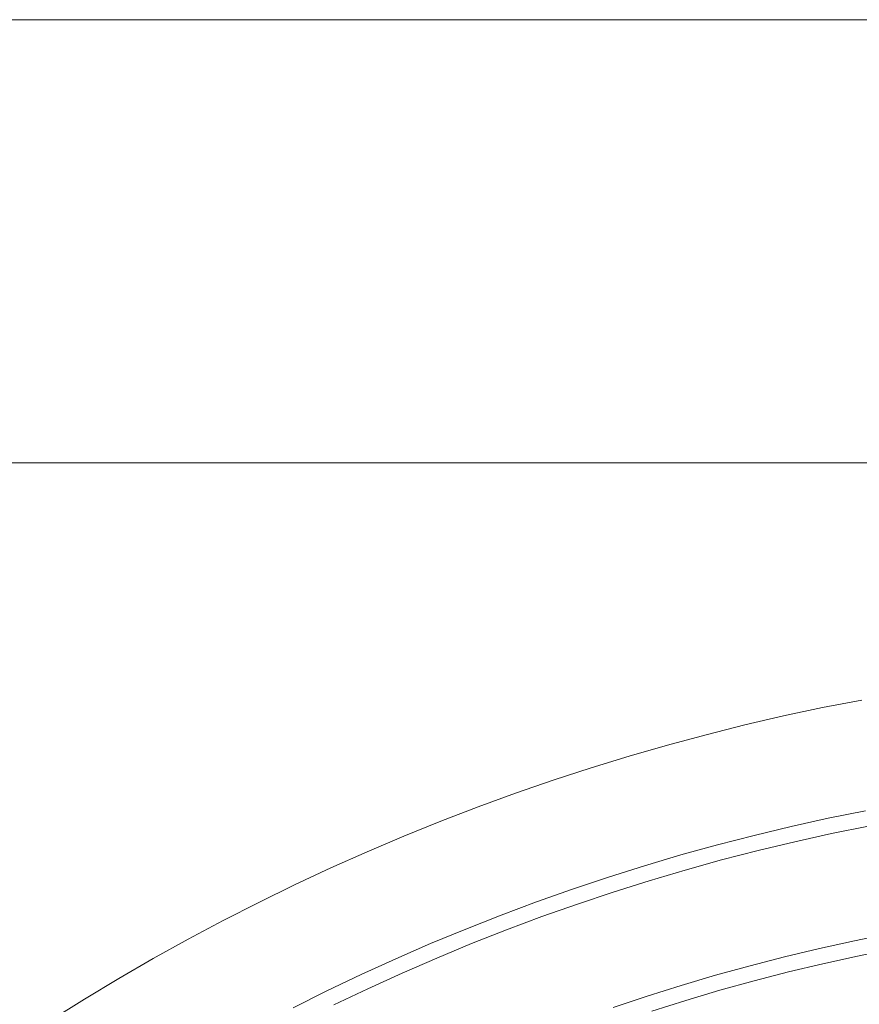
# Model space of a CAD drawing. Units: inches. Extents: x 32 to 82, y -41 to 101.
# Drawn here: x 52 to 59, y -6 to 2 of the extents above; entities that cross this region are included whole.
import ezdxf

# ---------------------------------------------------------------- set-up
doc = ezdxf.new("R2010")
doc.units = ezdxf.units.IN
doc.layers.add('DE', color=7, linetype='Continuous', lineweight=0)

# ---------------------------------------------------------------- blocks, each defined once
blk = doc.blocks.new('BLOCK_14')
at = {"layer": 'DE', "color": 7}
blk.add_line((44.2502, 2.1873), (80.7503, 2.1873), dxfattribs=at)
blk = doc.blocks.new('BLOCK_13')
at = {"layer": 'DE'}
blk.add_blockref('BLOCK_14', (0, 0), dxfattribs=at)
blk = doc.blocks.new('BLOCK_16')
at = {"layer": 'DE', "color": 7}
blk.add_line((49.8002, -1.355), (75.2002, -1.355), dxfattribs=at)
blk = doc.blocks.new('BLOCK_15')
at = {"layer": 'DE'}
blk.add_blockref('BLOCK_16', (0, 0), dxfattribs=at)

msp = doc.modelspace()

# ---------------------------------------------------------------- linework, layer by layer
at = {"layer": 'DE', "color": 7}
for points in [[(59.1544, -3.2498), (58.8415, -3.3107), (58.5301, -3.3772), (58.22, -3.4492), (57.9107, -3.5267), (57.6034, -3.6094), (57.2975, -3.6976), (56.9929, -3.791), (56.6897, -3.8899), (56.389, -3.9939), (56.0896, -4.1031), (55.7926, -4.2175), (55.497, -4.3374), (55.2042, -4.4621), (54.9134, -4.592), (54.6247, -4.727), (54.3388, -4.8669), (54.0549, -5.0116), (53.7738, -5.1614), (53.4954, -5.3165), (53.2198, -5.476), (52.947, -5.6403), (52.6772, -5.8095)], [(59.1847, -4.1345), (58.8877, -4.1951), (58.5914, -4.2605), (58.2965, -4.3315), (58.003, -4.4073), (57.7109, -4.4883), (57.4201, -4.5744), (57.1307, -4.6657), (56.8434, -4.7618), (56.5574, -4.8631), (56.2736, -4.9692), (55.9911, -5.0805), (55.7113, -5.1966), (55.433, -5.3175), (55.157, -5.4433), (54.8831, -5.5738), (54.612, -5.7092)], [(59.2088, -4.2571), (58.9139, -4.3174), (58.6197, -4.3825), (58.3268, -4.4528), (58.0354, -4.5279), (57.7453, -4.6085), (57.4566, -4.6939), (57.1693, -4.7845), (56.884, -4.88), (56.6002, -4.9806), (56.3184, -5.086), (56.0379, -5.1962), (55.7602, -5.3116), (55.484, -5.4315), (55.2097, -5.5566), (54.9382, -5.6861)], [(62.5002, -4.8152), (62.2143, -4.8176), (61.9283, -4.8252), (61.6431, -4.8376), (61.3578, -4.8552), (61.0726, -4.8776), (60.7887, -4.9051), (60.5048, -4.9375), (60.221, -4.9747), (59.9385, -5.0167), (59.6567, -5.0639), (59.3755, -5.1163), (59.0958, -5.1732), (58.8167, -5.2348), (58.5384, -5.3017), (58.2621, -5.3733), (57.9865, -5.4498), (57.7122, -5.5308), (57.4401, -5.6169), (57.1686, -5.7075)], [(59.3996, -5.239), (59.1213, -5.2955), (58.8443, -5.3568), (58.5687, -5.4229), (58.2945, -5.4939), (58.0209, -5.5697), (57.7488, -5.6503), (57.4787, -5.7357)]]:
    msp.add_lwpolyline(points, dxfattribs=at)

# ---------------------------------------------------------------- block references
at = {"layer": 'DE'}
for name in ['BLOCK_13', 'BLOCK_15']:
    msp.add_blockref(name, (0, 0), dxfattribs=at)

doc.saveas('drawing.dxf')
